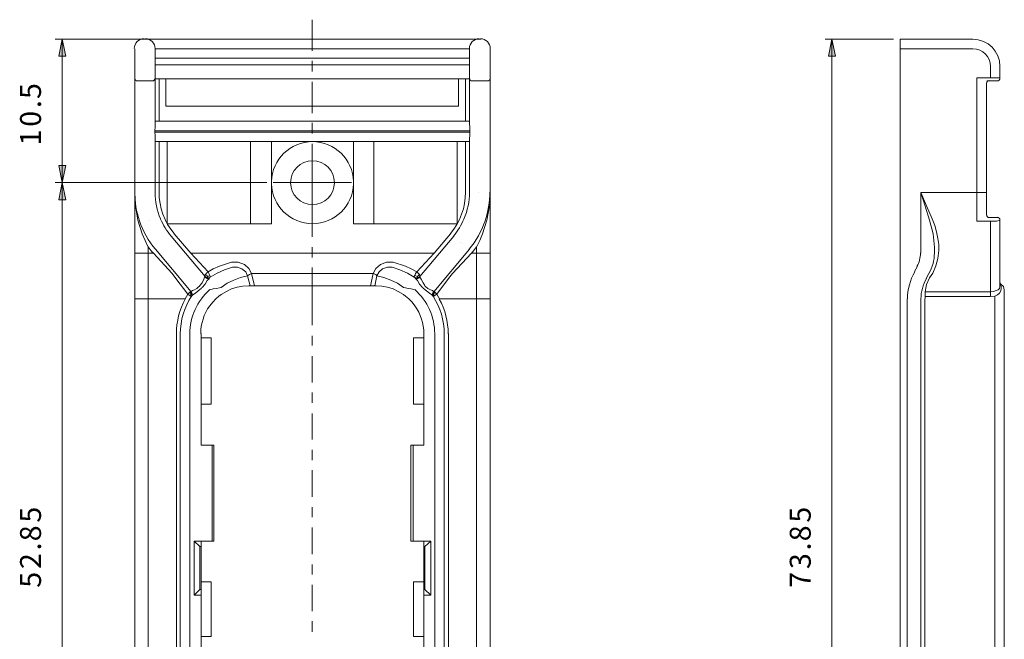
# Model space of a CAD drawing. Units: inches. Extents: x 44.4 to 114.8, y -195 to -115.1.
# Drawn here: x 44.4 to 114.8, y -159.5 to -115.1 of the extents above; entities that cross this region are included whole.
import ezdxf

# ---------------------------------------------------------------- set-up
doc = ezdxf.new("R2010")
doc.units = ezdxf.units.IN
doc.header["$MEASUREMENT"] = 0
for name, color, linetype in [('Center Mark(Gavazzi)', 7, 'Continuous'), ('Centerline(Gavazzi)', 7, 'Continuous'), ('Dimensions(Gavazzi)', 7, 'Continuous'), ('tekst', 7, 'Continuous'), ('Visible Tangent Edges(Gavazzi)', 7, 'Continuous')]:
    doc.layers.add(name, color=color, linetype=linetype)

msp = doc.modelspace()

# ---------------------------------------------------------------- hatches: boundary and pattern name
at = {"layer": 'Dimensions(Gavazzi)', "true_color": 0x030104}
for points in [[(47.646, -117.739), (47.398, -116.527), (47.149, -117.739)], [(102.741, -117.739), (102.493, -116.527), (102.244, -117.739)], [(47.149, -125.569), (47.398, -126.781), (47.646, -125.569)], [(47.646, -128.024), (47.398, -126.781), (47.149, -128.024)]]:
    msp.add_hatch(color=178, dxfattribs=at).paths.add_polyline_path(points)
h = msp.add_hatch(color=178, dxfattribs=at)
edge = h.paths.add_edge_path()
edge.add_spline(control_points=[(47.646, -117.739), (47.646, -117.739), (47.646, -117.739), (47.646, -117.739), (47.646, -117.739), (47.398, -116.527), (47.398, -116.527), (47.398, -116.527), (47.646, -117.739), (47.646, -117.739)], knot_values=[0, 0, 0, 0, 1, 1, 1, 2, 2, 2, 3, 3, 3, 3], degree=3, periodic=1)
h = msp.add_hatch(color=178, dxfattribs=at)
edge = h.paths.add_edge_path()
edge.add_spline(control_points=[(102.741, -117.739), (102.741, -117.739), (102.741, -117.739), (102.741, -117.739), (102.741, -117.739), (102.493, -116.527), (102.493, -116.527), (102.493, -116.527), (102.741, -117.739), (102.741, -117.739)], knot_values=[0, 0, 0, 0, 1, 1, 1, 2, 2, 2, 3, 3, 3, 3], degree=3, periodic=1)
h = msp.add_hatch(color=178, dxfattribs=at)
edge = h.paths.add_edge_path()
edge.add_spline(control_points=[(47.149, -125.569), (47.149, -125.569), (47.149, -125.569), (47.149, -125.569), (47.149, -125.569), (47.398, -126.781), (47.398, -126.781), (47.398, -126.781), (47.149, -125.569), (47.149, -125.569)], knot_values=[0, 0, 0, 0, 1, 1, 1, 2, 2, 2, 3, 3, 3, 3], degree=3, periodic=1)
h = msp.add_hatch(color=178, dxfattribs=at)
edge = h.paths.add_edge_path()
edge.add_spline(control_points=[(47.646, -128.024), (47.646, -128.024), (47.646, -128.024), (47.646, -128.024), (47.646, -128.024), (47.398, -126.781), (47.398, -126.781), (47.398, -126.781), (47.646, -128.024), (47.646, -128.024)], knot_values=[0, 0, 0, 0, 1, 1, 1, 2, 2, 2, 3, 3, 3, 3], degree=3, periodic=1)

# ---------------------------------------------------------------- linework, layer by layer
at = {"layer": 'Center Mark(Gavazzi)', "color": 178, "lineweight": 9, "true_color": 0x030104}
for points in [[(65.297, -129.578), (65.297, -126.781), (65.297, -124.016)], [(62.5, -126.781), (65.297, -126.781), (68.093, -126.781)]]:
    msp.add_lwpolyline(points, dxfattribs=at)
at = {"layer": 'Centerline(Gavazzi)', "color": 178, "lineweight": 9, "true_color": 0x030104}
for points in [[(65.297, -115.128), (65.297, -117.366)], [(65.297, -118.08), (65.297, -118.826)], [(65.297, -119.572), (65.297, -121.809)], [(65.297, -122.524), (65.297, -123.27)], [(65.297, -124.016), (65.297, -126.222)], [(65.297, -126.968), (65.297, -127.714)], [(65.297, -128.428), (65.297, -130.666)], [(65.297, -131.411), (65.297, -132.157)], [(65.297, -132.872), (65.297, -135.109)], [(65.297, -135.109), (65.297, -137.005)], [(65.297, -137.751), (65.297, -138.465)], [(65.297, -139.211), (65.297, -141.107)], [(65.297, -141.821), (65.297, -142.567)], [(65.297, -143.313), (65.297, -145.177)], [(65.297, -145.923), (65.297, -146.669)], [(65.297, -147.384), (65.297, -149.279)], [(65.297, -150.025), (65.297, -150.74)], [(65.297, -151.485), (65.297, -153.381)], [(65.297, -154.127), (65.297, -154.841)], [(65.297, -155.587), (65.297, -157.483)], [(65.297, -158.197), (65.297, -158.943)]]:
    msp.add_lwpolyline(points, dxfattribs=at)
at = {"layer": 'Dimensions(Gavazzi)', "color": 178, "lineweight": 9, "true_color": 0x030104}
for points in [[(53.861, -116.527), (46.901, -116.527)], [(47.646, -117.739), (47.398, -116.527), (47.149, -117.739), (47.646, -117.739)], [(47.398, -116.527), (47.149, -117.739)], [(47.398, -117.739), (47.398, -116.527)], [(47.646, -117.739), (47.398, -116.527)], [(106.905, -116.527), (101.995, -116.527)], [(102.741, -117.739), (102.493, -116.527), (102.244, -117.739), (102.741, -117.739)], [(102.493, -116.527), (102.244, -117.739)], [(102.493, -117.739), (102.493, -116.527)], [(102.741, -117.739), (102.493, -116.527)], [(47.149, -117.739), (47.646, -117.739)], [(47.398, -125.569), (47.398, -117.739)], [(102.244, -117.739), (102.741, -117.739)], [(102.493, -117.739), (102.493, -187.563)], [(47.149, -125.569), (47.398, -126.781), (47.646, -125.569), (47.149, -125.569)], [(47.149, -125.569), (47.398, -126.781)], [(47.646, -125.569), (47.149, -125.569)], [(47.398, -125.569), (47.398, -126.781)], [(47.398, -126.781), (47.646, -125.569)], [(62.034, -126.781), (46.901, -126.781)], [(62.034, -126.781), (46.901, -126.781)], [(47.646, -128.024), (47.398, -126.781), (47.149, -128.024), (47.646, -128.024)], [(47.398, -126.781), (47.149, -128.024)], [(47.398, -128.024), (47.398, -126.781)], [(47.646, -128.024), (47.398, -126.781)], [(47.149, -128.024), (47.646, -128.024)], [(47.398, -177.308), (47.398, -128.024)]]:
    msp.add_lwpolyline(points, dxfattribs=at)
at = {"layer": 'Dimensions(Gavazzi)', "lineweight": 0}
for points in [[(47.646, -117.739), (47.398, -116.527), (47.149, -117.739), (47.646, -117.739)], [(102.741, -117.739), (102.493, -116.527), (102.244, -117.739), (102.741, -117.739)], [(47.149, -125.569), (47.398, -126.781), (47.646, -125.569), (47.149, -125.569)], [(47.646, -128.024), (47.398, -126.781), (47.149, -128.024), (47.646, -128.024)]]:
    msp.add_lwpolyline(points, dxfattribs=at)
for points in [[(47.646, -117.739), (47.646, -117.739), (47.646, -117.739), (47.646, -117.739), (47.646, -117.739), (47.398, -116.527), (47.398, -116.527), (47.398, -116.527), (47.646, -117.739), (47.646, -117.739)], [(102.741, -117.739), (102.741, -117.739), (102.741, -117.739), (102.741, -117.739), (102.741, -117.739), (102.493, -116.527), (102.493, -116.527), (102.493, -116.527), (102.741, -117.739), (102.741, -117.739)], [(47.149, -125.569), (47.149, -125.569), (47.149, -125.569), (47.149, -125.569), (47.149, -125.569), (47.398, -126.781), (47.398, -126.781), (47.398, -126.781), (47.149, -125.569), (47.149, -125.569)], [(47.646, -128.024), (47.646, -128.024), (47.646, -128.024), (47.646, -128.024), (47.646, -128.024), (47.398, -126.781), (47.398, -126.781), (47.398, -126.781), (47.646, -128.024), (47.646, -128.024)]]:
    msp.add_open_spline(points, degree=3, knots=[0, 0, 0, 0, 1, 1, 1, 2, 2, 2, 3, 3, 3, 3], dxfattribs=at)
at = {"layer": 'Dimensions(Gavazzi)', "color": 178, "lineweight": 9, "true_color": 0x030104}
for points in [[(47.646, -117.739), (47.646, -117.739), (47.646, -117.739), (47.646, -117.739), (47.646, -117.739), (47.398, -116.527), (47.398, -116.527), (47.398, -116.527), (47.646, -117.739), (47.646, -117.739)], [(102.741, -117.739), (102.741, -117.739), (102.741, -117.739), (102.741, -117.739), (102.741, -117.739), (102.493, -116.527), (102.493, -116.527), (102.493, -116.527), (102.741, -117.739), (102.741, -117.739)], [(47.149, -125.569), (47.149, -125.569), (47.149, -125.569), (47.149, -125.569), (47.149, -125.569), (47.398, -126.781), (47.398, -126.781), (47.398, -126.781), (47.149, -125.569), (47.149, -125.569)], [(47.646, -128.024), (47.646, -128.024), (47.646, -128.024), (47.646, -128.024), (47.646, -128.024), (47.398, -126.781), (47.398, -126.781), (47.398, -126.781), (47.646, -128.024), (47.646, -128.024)]]:
    msp.add_open_spline(points, degree=3, knots=[0, 0, 0, 0, 1, 1, 1, 2, 2, 2, 3, 3, 3, 3], dxfattribs=at)
at = {"layer": 'Visible Tangent Edges(Gavazzi)', "color": 178, "lineweight": 18, "true_color": 0x030104}
for points in [[(77.353, -116.527), (77.229, -116.527), (76.266, -116.527), (54.327, -116.527), (53.364, -116.527)], [(54.327, -116.527), (54.327, -116.527)], [(107.371, -188.806), (107.371, -188.122), (107.371, -117.21), (107.371, -116.527)], [(112.561, -116.527), (107.371, -116.527)], [(52.587, -172.057), (52.587, -171.715), (52.587, -169.757), (52.587, -135.109), (52.587, -133.152), (52.587, -132.81), (52.587, -131.846), (52.587, -127.496), (52.587, -119.292), (52.587, -118.484), (52.587, -117.21)], [(54.327, -117.21), (54.048, -117.21)], [(54.048, -117.21), (54.048, -118.484)], [(76.266, -117.21), (54.327, -117.21)], [(54.327, -117.21), (54.327, -117.21)], [(76.546, -117.21), (76.266, -117.21)], [(76.546, -117.21), (76.546, -118.484), (76.546, -119.292), (76.546, -122.586)], [(78.037, -171.715), (78.037, -169.757), (78.037, -135.109), (78.037, -133.152), (78.037, -132.81), (78.037, -131.846), (78.037, -127.496), (78.037, -119.292), (78.037, -118.484), (78.037, -117.21)], [(112.561, -117.21), (107.371, -117.21)], [(76.546, -117.894), (54.048, -117.894)], [(76.546, -118.36), (54.048, -118.36)], [(54.327, -117.894), (54.327, -117.894)], [(76.266, -117.894), (76.266, -117.894)], [(54.048, -119.292), (54.048, -118.484)], [(113.835, -118.484), (113.835, -119.292), (112.871, -119.292), (112.871, -127.496), (108.863, -127.496), (108.863, -131.846)], [(114.518, -118.484), (114.518, -119.292)], [(52.774, -119.51), (53.271, -119.51), (53.364, -119.51), (53.861, -119.51)], [(54.048, -119.292), (54.048, -122.586)], [(76.546, -119.355), (54.048, -119.355)], [(54.327, -122.4), (54.327, -119.355)], [(54.825, -119.355), (54.825, -121.312), (75.769, -121.312)], [(75.769, -121.312), (75.769, -119.355)], [(76.266, -119.355), (76.266, -122.4)], [(76.763, -119.51), (77.229, -119.51), (77.353, -119.51), (77.82, -119.51)], [(77.229, -119.51), (77.229, -119.51)], [(113.555, -129.081), (113.555, -127.496), (113.555, -119.696)], [(114.332, -119.51), (113.835, -119.51), (113.586, -119.51)], [(114.518, -119.292), (113.835, -119.292)], [(54.017, -123.083), (54.048, -122.804), (54.048, -122.586)], [(76.546, -122.4), (54.048, -122.4)], [(76.546, -122.586), (76.577, -122.804), (76.577, -123.083)], [(76.577, -123.083), (54.017, -123.083)], [(54.017, -123.083), (54.017, -123.177), (76.577, -123.177), (76.577, -123.083)], [(54.048, -123.643), (54.048, -123.425), (54.017, -123.177)], [(76.577, -123.177), (76.577, -123.425), (76.546, -123.643)], [(54.048, -123.643), (54.048, -127.496)], [(54.048, -123.86), (76.546, -123.86)], [(54.327, -127.496), (54.327, -123.86)], [(54.918, -123.86), (54.918, -129.733)], [(60.884, -123.86), (60.884, -129.733)], [(62.376, -123.86), (62.376, -126.719)], [(68.249, -123.86), (68.249, -126.719)], [(69.709, -129.733), (69.709, -123.86)], [(75.675, -123.86), (75.675, -129.733)], [(76.266, -127.496), (76.266, -123.86)], [(76.546, -127.496), (76.546, -123.643)], [(62.376, -126.874), (62.376, -126.719)], [(68.249, -126.874), (68.249, -126.719)], [(52.587, -127.496), (52.649, -128.49), (52.805, -129.485), (53.115, -130.448), (53.333, -130.945), (53.551, -131.411)], [(62.376, -126.874), (62.376, -129.733)], [(68.249, -126.874), (68.249, -129.733)], [(76.266, -127.496), (76.266, -127.496)], [(76.546, -127.496), (76.546, -127.496)], [(77.043, -131.411), (77.291, -130.945), (77.478, -130.448), (77.789, -129.485), (77.975, -128.49), (78.037, -127.496)], [(77.229, -127.496), (77.229, -127.496)], [(108.863, -127.496), (109.267, -128.459), (109.671, -129.392), (109.857, -129.858), (109.982, -130.324), (110.075, -130.79), (110.137, -131.225)], [(108.863, -127.496), (109.174, -128.49), (109.484, -129.485), (109.733, -130.448), (109.795, -130.945), (109.826, -131.411)], [(112.871, -127.496), (112.871, -129.547)], [(112.871, -127.496), (113.555, -127.496)], [(53.613, -129.485), (53.613, -129.485)], [(112.871, -129.547), (113.835, -129.547)], [(113.648, -129.298), (113.835, -129.298), (114.145, -129.298)], [(113.835, -129.298), (113.835, -129.298)], [(113.835, -129.547), (113.835, -131.567)], [(114.27, -129.547), (114.083, -129.547), (113.835, -129.547)], [(114.332, -129.298), (114.145, -129.298)], [(114.518, -129.485), (114.456, -129.516), (114.27, -129.547)], [(114.518, -129.485), (114.518, -131.132), (114.518, -134.239)], [(54.918, -129.733), (62.376, -129.733)], [(68.249, -129.733), (75.675, -129.733)], [(55.198, -130.635), (57.621, -133.524)], [(75.178, -130.448), (74.029, -131.846), (56.596, -131.846), (55.415, -130.448)], [(73.003, -133.524), (75.427, -130.635)], [(75.924, -131.07), (75.924, -131.07)], [(53.551, -131.411), (53.551, -131.846), (53.923, -131.846), (53.83, -131.753)], [(53.83, -131.753), (53.83, -131.753)], [(56.627, -134.612), (54.079, -131.567)], [(54.079, -131.567), (54.079, -131.567)], [(54.141, -131.66), (54.141, -131.66)], [(76.546, -131.567), (73.997, -134.612)], [(76.017, -131.132), (76.017, -131.132)], [(76.763, -131.753), (76.701, -131.846), (77.043, -131.846), (77.043, -131.411)], [(113.835, -131.567), (113.835, -134.612), (109.174, -134.612)], [(110.137, -131.66), (110.075, -132.219), (109.919, -132.748), (109.702, -133.276)], [(109.826, -131.411), (109.826, -131.846)], [(110.137, -131.225), (110.137, -131.567)], [(110.137, -131.66), (110.137, -131.567)], [(53.551, -131.846), (52.587, -131.846)], [(53.551, -131.846), (53.551, -133.307)], [(53.923, -131.846), (55.26, -133.307)], [(53.923, -131.846), (53.923, -131.846)], [(57.839, -133.183), (56.596, -131.846)], [(72.786, -133.183), (74.029, -131.846)], [(76.701, -131.846), (75.334, -133.307)], [(77.043, -133.307), (77.043, -131.846)], [(77.043, -131.846), (78.037, -131.846)], [(108.863, -131.846), (108.863, -131.846)], [(109.826, -131.846), (109.826, -131.846)], [(57.808, -133.524), (57.963, -133.431), (57.901, -133.307), (57.839, -133.183), (57.714, -133.276), (57.652, -133.369)], [(57.839, -133.183), (58.212, -132.965), (58.647, -132.779), (59.517, -132.499), (59.983, -132.499), (60.449, -132.654), (60.76, -132.934), (60.946, -133.307)], [(57.994, -133.556), (58.491, -133.276), (59.02, -133.027), (59.579, -132.841)], [(60.667, -133.462), (60.542, -133.183), (60.263, -132.965), (59.952, -132.841), (59.579, -132.841)], [(69.927, -133.462), (69.833, -133.369), (69.647, -133.307), (69.833, -132.934), (70.175, -132.654), (70.61, -132.499), (71.076, -132.499), (71.978, -132.779), (72.382, -132.965), (72.786, -133.183)], [(69.927, -133.462), (70.082, -133.183), (70.331, -132.965), (70.672, -132.841), (71.014, -132.841)], [(72.599, -133.556), (72.102, -133.276), (71.574, -133.027), (71.014, -132.841)], [(72.972, -133.369), (72.879, -133.276), (72.786, -133.183), (72.692, -133.307), (72.63, -133.431), (72.817, -133.524)], [(108.583, -132.81), (108.397, -133.152)], [(108.397, -133.152), (108.397, -133.152)], [(53.551, -133.649), (53.551, -133.307)], [(53.551, -135.109), (53.551, -133.649)], [(55.26, -133.307), (55.539, -133.649)], [(55.539, -133.649), (55.539, -133.649)], [(56.378, -134.767), (55.539, -133.649)], [(57.248, -134.146), (57.404, -133.959), (57.528, -133.711), (57.59, -133.556)], [(57.652, -133.369), (57.59, -133.462), (57.59, -133.493)], [(57.621, -133.524), (57.59, -133.556)], [(57.932, -133.649), (57.746, -133.649), (57.59, -133.556)], [(57.621, -133.524), (57.777, -133.618), (57.963, -133.587)], [(57.621, -134.053), (57.777, -133.804), (57.932, -133.649)], [(57.652, -133.369), (57.808, -133.524), (57.777, -133.587), (57.777, -133.618)], [(57.994, -133.556), (57.994, -133.524), (57.963, -133.431)], [(58.771, -134.301), (59.206, -133.991), (59.672, -133.773), (60.169, -133.587), (60.667, -133.462), (60.853, -134.177)], [(60.946, -133.307), (60.791, -133.369), (60.667, -133.462)], [(61.164, -134.177), (60.946, -133.307), (69.647, -133.307), (69.461, -134.177)], [(69.927, -133.462), (69.771, -134.177)], [(71.822, -134.301), (71.387, -133.991), (70.921, -133.773), (70.424, -133.587), (69.927, -133.462)], [(72.63, -133.431), (72.599, -133.524), (72.599, -133.556)], [(72.692, -133.649), (72.63, -133.587), (72.599, -133.556)], [(72.63, -133.587), (72.817, -133.618), (73.003, -133.524)], [(73.003, -133.556), (72.848, -133.649), (72.692, -133.649)], [(72.972, -134.053), (72.817, -133.804), (72.692, -133.649)], [(73.003, -133.493), (73.003, -133.462), (72.972, -133.369), (72.817, -133.524), (72.817, -133.587), (72.817, -133.618)], [(73.221, -133.959), (73.096, -133.711), (73.003, -133.556), (73.003, -133.524)], [(74.215, -134.767), (75.054, -133.649)], [(75.334, -133.307), (75.054, -133.649)], [(77.043, -133.649), (77.043, -133.307)], [(77.043, -135.109), (77.043, -133.649)], [(109.174, -134.612), (109.267, -134.084), (109.484, -133.618)], [(109.422, -133.307), (109.236, -133.649)], [(109.236, -133.649), (109.236, -133.649)], [(109.702, -133.276), (109.484, -133.618)], [(56.627, -134.581), (56.72, -134.519), (56.875, -134.457), (57.031, -134.363), (57.186, -134.239)], [(56.627, -134.612), (56.627, -134.581)], [(56.627, -134.581), (56.689, -134.736), (56.658, -134.923)], [(56.658, -134.923), (56.751, -134.83), (56.938, -134.705), (57.124, -134.55), (57.342, -134.363)], [(57.404, -134.301), (57.621, -134.053)], [(58.771, -134.301), (58.647, -134.332), (58.429, -134.363), (58.212, -134.394), (57.963, -134.457)], [(58.771, -134.799), (59.144, -134.581), (59.517, -134.394), (59.921, -134.27), (60.325, -134.208), (60.76, -134.177)], [(60.853, -134.177), (60.76, -134.177)], [(69.771, -134.177), (69.461, -134.177), (61.164, -134.177), (60.853, -134.177)], [(69.865, -134.177), (69.771, -134.177)], [(71.822, -134.799), (71.449, -134.581), (71.076, -134.394), (70.672, -134.27), (70.269, -134.208), (69.865, -134.177)], [(72.63, -134.457), (72.382, -134.394), (72.164, -134.363), (71.978, -134.332), (71.822, -134.301)], [(72.972, -134.053), (73.19, -134.301)], [(73.221, -133.959), (73.345, -134.146)], [(73.252, -134.363), (73.469, -134.55), (73.687, -134.705), (73.842, -134.83), (73.935, -134.923)], [(73.345, -134.146), (73.345, -134.146)], [(73.407, -134.239), (73.407, -134.239)], [(73.407, -134.239), (73.562, -134.363), (73.749, -134.457), (73.904, -134.519), (73.966, -134.581)], [(73.966, -134.581), (73.904, -134.736), (73.935, -134.923)], [(73.966, -134.581), (73.997, -134.612)], [(113.835, -134.612), (114.052, -134.581)], [(114.052, -134.581), (114.239, -134.519), (114.394, -134.457), (114.487, -134.363), (114.518, -134.239)], [(114.145, -134.923), (114.332, -134.83), (114.487, -134.705), (114.581, -134.55), (114.612, -134.363)], [(114.581, -134.053), (114.518, -133.959)], [(114.581, -134.053), (114.518, -134.022)], [(114.518, -134.146), (114.518, -134.146)], [(114.612, -134.301), (114.581, -134.053), (114.767, -134.239), (114.829, -134.457)], [(114.612, -134.363), (114.612, -134.301)], [(114.612, -134.301), (114.612, -134.301)], [(114.829, -164.816), (114.829, -137.595), (114.829, -134.457)], [(53.551, -135.109), (52.587, -135.109)], [(56.844, -168.048), (55.757, -169.757), (53.551, -169.757), (53.551, -135.109), (56.192, -135.109)], [(56.192, -135.109), (56.378, -134.767)], [(56.627, -134.612), (56.534, -134.643), (56.378, -134.767)], [(56.378, -134.767), (56.565, -134.892), (56.627, -134.954)], [(56.534, -134.643), (56.627, -134.767), (56.565, -134.892)], [(56.627, -134.767), (56.689, -134.767)], [(58.771, -134.799), (58.616, -134.923), (58.398, -135.109), (58.181, -135.358), (57.963, -135.606)], [(72.63, -135.606), (72.444, -135.358), (72.195, -135.109), (71.978, -134.923), (71.822, -134.799)], [(74.401, -135.109), (77.043, -135.109), (77.043, -169.757), (74.868, -169.757), (73.749, -168.048)], [(73.966, -134.954), (74.029, -134.892), (73.966, -134.767), (73.935, -134.767)], [(73.966, -134.767), (74.06, -134.643)], [(74.215, -134.767), (74.06, -134.643), (73.997, -134.612)], [(74.029, -134.892), (74.215, -134.767)], [(74.215, -134.767), (74.401, -135.109)], [(77.043, -135.109), (78.037, -135.109)], [(107.869, -135.109), (107.869, -169.757)], [(108.863, -135.109), (108.863, -169.757)], [(109.143, -135.265), (109.174, -134.954)], [(109.143, -137.595), (109.143, -135.265)], [(109.174, -134.767), (109.174, -134.612)], [(109.174, -134.954), (109.174, -134.767)], [(113.835, -134.954), (109.174, -134.954)], [(113.835, -134.612), (113.835, -134.954)], [(113.835, -134.954), (114.145, -134.923)], [(114.145, -137.595), (114.145, -134.923)], [(55.57, -164.816), (55.57, -137.595)], [(55.85, -137.595), (55.85, -164.816)], [(56.534, -137.595), (56.534, -164.816)], [(57.342, -137.595), (57.342, -145.581)], [(57.342, -137.906), (58.056, -137.906)], [(58.056, -142.66), (58.056, -137.906)], [(72.537, -137.906), (73.283, -137.906)], [(72.537, -142.66), (72.537, -137.906)], [(73.283, -137.595), (73.283, -145.581)], [(74.06, -137.595), (74.06, -164.816)], [(74.743, -137.595), (74.743, -164.816)], [(75.054, -164.816), (75.054, -137.595)], [(109.143, -164.816), (109.143, -137.595)], [(109.143, -137.595), (109.143, -137.595)], [(114.145, -137.595), (114.145, -164.816)], [(58.056, -142.66), (57.342, -142.66)], [(73.283, -142.66), (72.537, -142.66)], [(57.342, -145.581), (58.118, -145.581), (58.243, -145.581), (58.243, -152.449)], [(58.118, -145.581), (58.118, -152.449)], [(73.283, -145.581), (72.506, -145.581), (72.35, -145.581)], [(72.35, -145.581), (72.35, -152.449), (72.506, -152.449)], [(72.506, -145.581), (72.506, -152.449), (73.283, -152.449), (73.78, -152.449), (73.78, -156.333), (73.283, -156.333), (73.283, -164.816)], [(57.342, -152.449), (56.844, -152.449), (56.844, -156.333), (57.342, -156.333)], [(56.844, -152.449), (57.248, -152.853), (57.342, -152.853)], [(57.342, -155.929), (57.248, -155.929), (57.248, -152.853)], [(58.243, -152.449), (58.118, -152.449), (57.342, -152.449)], [(57.342, -152.449), (57.342, -152.853), (57.342, -155.929), (57.342, -156.333), (57.342, -164.816)], [(73.283, -152.449), (73.283, -152.853), (73.283, -155.929), (73.283, -156.333)], [(73.283, -152.853), (73.345, -152.853), (73.78, -152.449)], [(73.345, -152.853), (73.345, -155.929), (73.78, -156.333)], [(57.342, -155.37), (58.056, -155.37), (58.056, -159.285)], [(72.537, -155.37), (73.283, -155.37)], [(72.537, -155.37), (72.537, -159.285), (73.283, -159.285)], [(56.844, -156.333), (57.248, -155.929)], [(73.345, -155.929), (73.283, -155.929)], [(58.056, -159.285), (57.342, -159.285)]]:
    msp.add_lwpolyline(points, dxfattribs=at)
for points in [[(53.255, -116.496), (52.869, -116.496), (52.556, -116.809), (52.556, -117.195)], [(54.048, -117.195), (54.048, -116.809), (53.735, -116.496), (53.349, -116.496)], [(77.245, -116.496), (76.859, -116.496), (76.546, -116.809), (76.546, -117.195)], [(78.037, -117.195), (78.037, -116.809), (77.724, -116.496), (77.338, -116.496)], [(114.518, -118.469), (114.518, -117.396), (113.649, -116.527), (112.576, -116.527)], [(113.835, -118.469), (113.835, -117.774), (113.272, -117.211), (112.577, -117.21)], [(52.587, -119.308), (52.587, -119.419), (52.678, -119.51), (52.789, -119.51)], [(53.846, -119.51), (53.957, -119.51), (54.048, -119.419), (54.048, -119.308)], [(76.546, -119.308), (76.546, -119.419), (76.636, -119.51), (76.747, -119.51)], [(77.835, -119.51), (77.947, -119.51), (78.037, -119.419), (78.037, -119.308)], [(113.757, -119.479), (113.646, -119.479), (113.555, -119.569), (113.555, -119.681)], [(114.316, -119.51), (114.428, -119.51), (114.518, -119.419), (114.518, -119.308)], [(65.312, -123.86), (63.722, -123.86), (62.421, -125.126), (62.377, -126.715)], [(68.248, -126.716), (68.204, -125.126), (66.903, -123.86), (65.312, -123.86)], [(52.587, -127.48), (52.587, -128.179), (52.702, -128.873), (52.929, -129.535)], [(54.048, -127.48), (54.048, -128.139), (54.181, -128.791), (54.439, -129.397)], [(54.327, -127.48), (54.327, -128.565), (54.709, -129.615), (55.406, -130.446)], [(75.186, -130.447), (75.883, -129.616), (76.266, -128.566), (76.266, -127.481)], [(76.154, -129.399), (76.412, -128.793), (76.545, -128.14), (76.546, -127.481)], [(77.664, -129.537), (77.89, -128.875), (78.006, -128.181), (78.006, -127.482)], [(52.929, -129.535), (53.182, -130.276), (53.57, -130.964), (54.073, -131.564)], [(54.439, -129.398), (54.628, -129.842), (54.882, -130.256), (55.192, -130.626)], [(75.4, -130.627), (75.711, -130.257), (75.965, -129.843), (76.154, -129.399)], [(76.519, -131.566), (77.022, -130.966), (77.411, -130.278), (77.664, -129.537)], [(113.555, -129.096), (113.555, -129.208), (113.646, -129.298), (113.757, -129.298)], [(114.518, -129.469), (114.518, -129.358), (114.428, -129.267), (114.316, -129.267)], [(53.55, -131.4), (53.641, -131.524), (53.736, -131.646), (53.835, -131.764)], [(76.757, -131.766), (76.856, -131.647), (76.951, -131.526), (77.042, -131.401)], [(108.571, -132.802), (108.742, -132.507), (108.832, -132.172), (108.832, -131.831)], [(109.433, -133.3), (109.69, -132.853), (109.826, -132.347), (109.826, -131.831)], [(108.422, -133.175), (108.08, -133.767), (107.9, -134.44), (107.9, -135.124)], [(57.597, -133.512), (57.695, -133.628), (57.864, -133.652), (57.99, -133.566)], [(72.604, -133.566), (72.729, -133.652), (72.899, -133.628), (72.996, -133.512)], [(109.256, -133.656), (108.999, -134.103), (108.863, -134.609), (108.863, -135.124)], [(57.96, -134.452), (57.053, -135.251), (56.534, -136.402), (56.534, -137.61)], [(57.259, -134.174), (57.236, -134.198), (57.214, -134.221), (57.191, -134.245)], [(57.392, -134.305), (57.37, -134.328), (57.348, -134.35), (57.327, -134.373)], [(74.06, -137.611), (74.06, -136.403), (73.541, -135.252), (72.634, -134.453)], [(73.267, -134.374), (73.246, -134.351), (73.224, -134.328), (73.202, -134.306)], [(73.403, -134.245), (73.38, -134.222), (73.358, -134.198), (73.335, -134.175)], [(56.207, -135.125), (55.789, -135.887), (55.57, -136.742), (55.57, -137.61)], [(56.652, -134.926), (56.129, -135.723), (55.85, -136.656), (55.85, -137.61)], [(56.642, -134.974), (56.712, -134.865), (56.703, -134.723), (56.62, -134.624)], [(74.004, -134.624), (73.921, -134.723), (73.912, -134.865), (73.982, -134.974)], [(74.743, -137.611), (74.743, -136.657), (74.465, -135.724), (73.941, -134.926)], [(75.023, -137.612), (75.023, -136.743), (74.805, -135.888), (74.387, -135.126)], [(57.955, -135.608), (57.536, -136.192), (57.311, -136.892), (57.311, -137.61)], [(73.283, -137.611), (73.283, -136.892), (73.057, -136.192), (72.639, -135.609)]]:
    msp.add_open_spline(points, degree=3, dxfattribs=at)
for points, knots in [([(65.312, -128.366), (66.179, -128.366), (66.881, -127.664), (66.881, -126.797), (66.882, -125.93), (66.179, -125.228), (65.312, -125.228), (64.446, -125.227), (63.743, -125.93), (63.743, -126.796), (63.743, -127.663), (64.445, -128.366), (65.312, -128.366)], [0, 0, 0, 0, 1, 1, 1, 2, 2, 2, 3, 3, 3, 4, 4, 4, 4]), ([(62.377, -126.878), (62.421, -128.467), (63.722, -129.733), (65.312, -129.733), (66.902, -129.734), (68.203, -128.468), (68.248, -126.879)], [0, 0, 0, 0, 1, 1, 1, 2, 2, 2, 2])]:
    msp.add_open_spline(points, degree=3, knots=knots, dxfattribs=at)

# ---------------------------------------------------------------- texts
at = {"layer": 'tekst', "color": 178, "true_color": 0x030104, "char_height": 1.49859, "attachment_point": 7, "rotation": 90.03438}
for s, insert in [('\\fArial|b0|i0|c0|p34;\\W0.99999;5', (45.879, -120.804)), ('\\fArial|b0|i0|c0|p34;\\W0.99999;.', (45.879, -121.457)), ('\\fArial|b0|i0|c0|p34;\\W0.99999;0', (45.879, -122.793)), ('\\fArial|b0|i0|c0|p34;\\W0.99999;1', (45.878, -124.129)), ('\\fArial|b0|i0|c0|p34;\\W0.99999;5', (45.879, -151.132)), ('\\fArial|b0|i0|c0|p34;\\W0.99999;5', (100.973, -151.133)), ('\\fArial|b0|i0|c0|p34;\\W0.99999;8', (45.879, -152.469)), ('\\fArial|b0|i0|c0|p34;\\W0.99999;8', (100.973, -152.469)), ('\\fArial|b0|i0|c0|p34;\\W0.99999;.', (45.879, -153.121)), ('\\fArial|b0|i0|c0|p34;\\W0.99999;.', (100.973, -153.122)), ('\\fArial|b0|i0|c0|p34;\\W0.99999;2', (45.879, -154.457)), ('\\fArial|b0|i0|c0|p34;\\W0.99999;3', (100.973, -154.458)), ('\\fArial|b0|i0|c0|p34;\\W0.99999;5', (45.879, -155.793)), ('\\fArial|b0|i0|c0|p34;\\W0.99999;7', (100.973, -155.795))]:
    msp.add_mtext(s, dxfattribs=dict(at, insert=insert))

doc.saveas('drawing.dxf')
